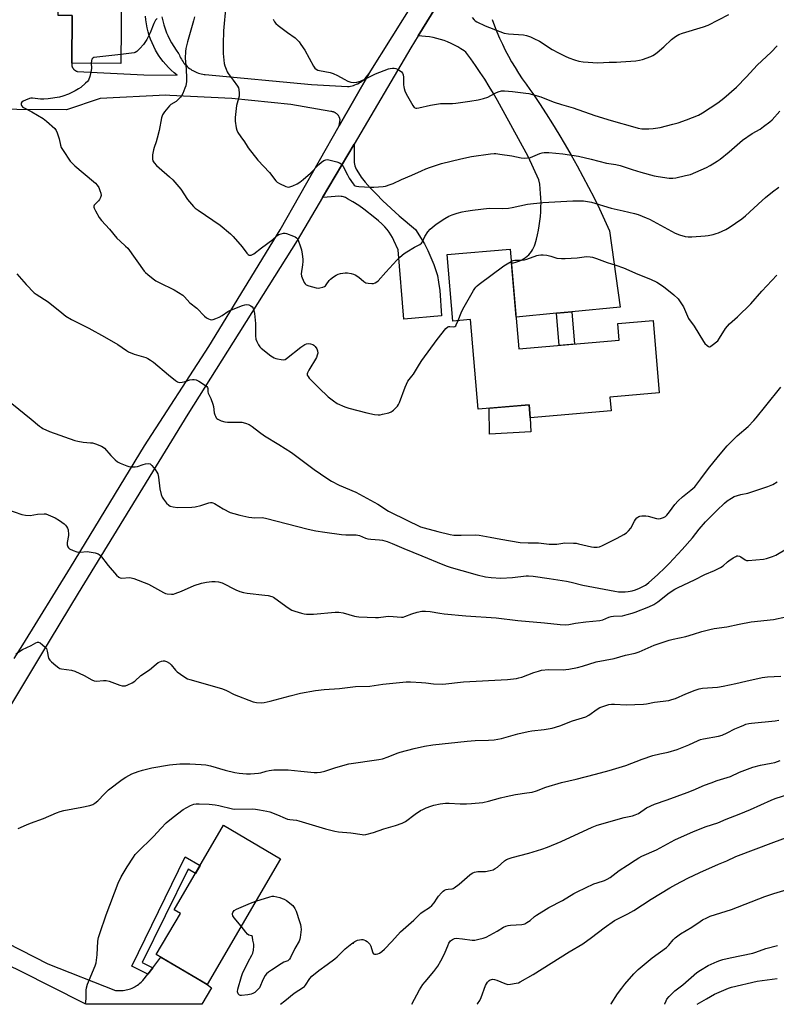
# Model space of a CAD drawing. Units: inches. Extents: x 1213772 to 1219772, y 573455 to 577455.
# Drawn here: x 1218271 to 1218626, y 573455 to 573916 of the extents above; entities that cross this region are included whole.
import ezdxf

# ---------------------------------------------------------------- set-up
doc = ezdxf.new("R2010")
doc.units = ezdxf.units.IN
doc.header["$MEASUREMENT"] = 0
for name, color, linetype in [('BLDG-Footprint', 5, 'Continuous'), ('CNTRL-Analytical Point', 7, 'Continuous'), ('CULTRL-Pad', 6, 'Continuous'), ('TRANS-Driveway', 251, 'Continuous'), ('TRANS-Non Street Sidewalk', 7, 'Continuous'), ('TRANS-Road', 130, 'Continuous'), ('Undefined', 1, 'Continuous')]:
    doc.layers.add(name, color=color, linetype=linetype)

msp = doc.modelspace()

# ---------------------------------------------------------------- linework, layer by layer
at = {"layer": 'BLDG-Footprint'}
for points, elevation in [([(1218319.66, 573981.33), (1218318.76, 573895.74), (1218295.8, 573895.98), (1218296.04, 573918.26), (1218289.52, 573918.33), (1218289.95, 573959.94), (1218305.51, 573959.77), (1218305.19, 573981.11)], 578.46), ([(1218501.47, 573808.82), (1218505.43, 573762.09), (1218552.54, 573766.08), (1218551.88, 573773.87), (1218568.46, 573775.27), (1218571.33, 573741.4), (1218548.17, 573739.44), (1218548.72, 573732.96), (1218510.83, 573729.76), (1218510.32, 573735.77), (1218486.4, 573733.74), (1218482.85, 573775.8), (1218474.47, 573775.1), (1218471.83, 573806.31)], 578.75), ([(1218393.79, 573523.07), (1218359.25, 573464.16), (1218335.45, 573478.11), (1218346.77, 573497.41), (1218343.83, 573499.13), (1218367.05, 573538.75)], 591.8)]:
    msp.add_lwpolyline(points, close=True, dxfattribs=dict(at, elevation=elevation))
at = {"layer": 'CNTRL-Analytical Point'}
msp.add_point((1218427.74, 573483.54, 593), dxfattribs=at)
at = {"layer": 'CULTRL-Pad'}
msp.add_lwpolyline([(1218511.04, 573723.1), (1218491.69, 573722.05), (1218491.58, 573734.18), (1218510.32, 573735.77), (1218510.83, 573729.76)], close=True, dxfattribs=at)
at = {"layer": 'TRANS-Driveway'}
msp.add_lwpolyline([(1218413.44, 573832.99), (1218428.19, 573858.01), (1218428.3, 573855.5), (1218428.32, 573849.47), (1218428.6, 573847.79), (1218429.17, 573846.34), (1218430.23, 573844.58), (1218431.58, 573842.59), (1218433.41, 573840.25), (1218435.75, 573837.58), (1218438.55, 573834.65), (1218441.74, 573831.5), (1218449.42, 573824.46), (1218456.97, 573818.03), (1218461.18, 573811.2), (1218462.84, 573808.13), (1218465.56, 573801.59), (1218467.28, 573796.38), (1218467.88, 573793.37), (1218468.41, 573789.34), (1218469.22, 573777.53), (1218451.59, 573776.04), (1218448.84, 573808.49), (1218446.92, 573812.78), (1218446.17, 573814.29), (1218445.48, 573815.54), (1218444.7, 573816.73), (1218443.75, 573817.95), (1218442.57, 573819.26), (1218441.21, 573820.61), (1218439.7, 573821.98), (1218437.97, 573823.45), (1218432.85, 573827.51), (1218430.44, 573829.26), (1218427.65, 573831.04), (1218425.17, 573832.42), (1218424.12, 573832.92), (1218423.25, 573833.27), (1218422.7, 573833.42), (1218422.13, 573833.51), (1218420.74, 573833.56), (1218419.4, 573833.48), (1218415.57, 573833.11)], close=True, dxfattribs=at)
at = {"layer": 'TRANS-Non Street Sidewalk'}
for points in [[(1218523.19, 573778.77), (1218530.28, 573779.46), (1218531.56, 573764.3), (1218524.47, 573763.7)], [(1218333.78, 573471.99), (1218331.46, 573469.01), (1218323.95, 573472.68), (1218349.06, 573523.95), (1218355.99, 573519.89), (1218353.82, 573516.17), (1218350.37, 573518.19), (1218328.91, 573474.38)]]:
    msp.add_lwpolyline(points, close=True, dxfattribs=at)
at = {"layer": 'TRANS-Road'}
for points in [[(1218487.52, 573956.03), (1218458.24, 573908.7), (1218454.8, 573903.13), (1218428.19, 573858.01), (1218413.44, 573832.99), (1218401.58, 573812.88), (1218350.18, 573731.42), (1218298.79, 573647.5), (1218281.13, 573618.3), (1218250.63, 573567.9)], [(1218492.99, 573916.43), (1218494.07, 573913.5), (1218495.23, 573910.59), (1218496.46, 573907.72), (1218497.76, 573904.89), (1218499.14, 573902.08), (1218500.59, 573899.31), (1218502.11, 573896.58), (1218503.69, 573893.89), (1218505.35, 573891.24), (1218507.07, 573888.64), (1218508.86, 573886.08), (1218510.71, 573883.57), (1218511.97, 573881.74), (1218515.15, 573877.03), (1218518.27, 573872.27), (1218521.32, 573867.47), (1218524.3, 573862.63), (1218527.22, 573857.75), (1218530.06, 573852.83), (1218532.84, 573847.88), (1218535.55, 573842.88), (1218538.18, 573837.85), (1218540.75, 573832.79), (1218543.24, 573827.69), (1218545.67, 573822.55), (1218548.02, 573817.39), (1218552.93, 573781.67), (1218530.28, 573779.46), (1218523.19, 573778.77), (1218504.17, 573776.92), (1218502.02, 573802.3), (1218502.04, 573802.3), (1218503.04, 573802.43), (1218504.03, 573802.64), (1218505, 573802.93), (1218505.95, 573803.29), (1218506.87, 573803.72), (1218507.74, 573804.23), (1218508.58, 573804.8), (1218509.37, 573805.44), (1218510.1, 573806.14), (1218510.78, 573806.89), (1218511.39, 573807.69), (1218511.95, 573808.54), (1218512.43, 573809.43), (1218512.84, 573810.36), (1218513.12, 573811.28), (1218513.71, 573813.39), (1218514.24, 573815.5), (1218514.69, 573817.64), (1218515.07, 573819.79), (1218515.38, 573821.94), (1218515.62, 573824.11), (1218515.78, 573826.27), (1218515.87, 573828.44), (1218515.9, 573830.61), (1218515.84, 573832.77), (1218515.72, 573834.92), (1218515.53, 573837.06), (1218515.26, 573839.2), (1218514.92, 573841.31), (1218509.86, 573852.18), (1218498.08, 573873.56), (1218497.32, 573875), (1218495.46, 573878.4), (1218493.53, 573881.76), (1218491.54, 573885.09), (1218489.48, 573888.38), (1218487.36, 573891.63), (1218485.18, 573894.84), (1218482.93, 573898), (1218480.62, 573901.12), (1218479.83, 573901.69), (1218478.35, 573902.67), (1218476.83, 573903.58), (1218475.27, 573904.42), (1218473.68, 573905.19), (1218472.05, 573905.89), (1218470.39, 573906.51), (1218468.71, 573907.06), (1218467, 573907.53), (1218465.27, 573907.92), (1218463.53, 573908.23), (1218461.77, 573908.47), (1218460.01, 573908.62), (1218458.24, 573908.7), (1218487.52, 573956.03)], [(1218268.85, 573616.86), (1218272.88, 573623.39), (1218295.18, 573659.51), (1218329.97, 573716.55), (1218360.07, 573763.2), (1218393.48, 573817.82), (1218421.21, 573866.65), (1218435.34, 573891.07), (1218456.87, 573925.67)], [(1218338.06, 573917.74), (1218338.49, 573915.8), (1218339, 573913.89), (1218339.62, 573912), (1218340.32, 573910.14), (1218340.82, 573908.99), (1218341.67, 573907.2), (1218342.61, 573905.45), (1218343.63, 573903.75), (1218344.73, 573902.1), (1218345.92, 573900.51), (1218346.03, 573900.37), (1218346.28, 573899.7), (1218346.56, 573899.04), (1218346.88, 573898.4), (1218347.23, 573897.78), (1218347.6, 573897.17), (1218348.01, 573896.58), (1218348.45, 573896.01), (1218348.91, 573895.47), (1218349.4, 573894.95), (1218349.91, 573894.45), (1218350.45, 573893.98), (1218351.01, 573893.53), (1218351.59, 573893.12), (1218352.19, 573892.73), (1218352.59, 573892.49), (1218353.22, 573892.16), (1218353.87, 573891.85), (1218354.53, 573891.58), (1218355.2, 573891.34), (1218355.89, 573891.13), (1218356.58, 573890.95), (1218357.28, 573890.81), (1218357.99, 573890.71), (1218358.4, 573890.66), (1218408.27, 573886.02), (1218425.17, 573884.96), (1218425.88, 573885.06), (1218426.58, 573885.19), (1218427.27, 573885.35), (1218427.95, 573885.55), (1218428.62, 573885.78), (1218429.28, 573886.04), (1218429.92, 573886.34), (1218430.56, 573886.67), (1218431.17, 573887.02), (1218431.76, 573887.41), (1218431.83, 573887.45), (1218432.4, 573887.87), (1218432.95, 573888.32), (1218433.48, 573888.79), (1218435.34, 573891.07), (1218421.21, 573866.65), (1218421.65, 573869.48), (1218421.61, 573869.7), (1218421.55, 573869.92), (1218421.49, 573870.14), (1218421.41, 573870.35), (1218421.38, 573870.44), (1218421.29, 573870.65), (1218421.19, 573870.85), (1218421.08, 573871.05), (1218420.96, 573871.24), (1218420.84, 573871.42), (1218420.7, 573871.6), (1218420.55, 573871.77), (1218420.4, 573871.94), (1218420.24, 573872.09), (1218420.07, 573872.24), (1218419.89, 573872.38), (1218419.71, 573872.51), (1218419.52, 573872.63), (1218419.33, 573872.75), (1218419.13, 573872.85), (1218418.93, 573872.94), (1218418.72, 573873.02), (1218418.51, 573873.1), (1218418.29, 573873.16), (1218418.07, 573873.21), (1218417.85, 573873.25), (1218417.63, 573873.28), (1218417.4, 573873.3), (1218417.39, 573873.3), (1218398.59, 573876.57), (1218370.91, 573879.34), (1218341.85, 573880.86), (1218339.9, 573880.91), (1218309.09, 573879.41), (1218293.29, 573874.09), (1218246.55, 573874.39)], [(1218296.04, 573918.26), (1218295.8, 573895.98), (1218295.78, 573895.8), (1218295.78, 573895.62), (1218295.78, 573895.45), (1218295.79, 573895.27), (1218295.81, 573895.09), (1218295.83, 573894.91), (1218295.87, 573894.74), (1218295.91, 573894.56), (1218295.96, 573894.39), (1218296.02, 573894.23), (1218296.09, 573894.06), (1218296.17, 573893.9), (1218296.26, 573893.74), (1218296.27, 573893.71), (1218296.37, 573893.56), (1218296.47, 573893.42), (1218296.58, 573893.27), (1218296.69, 573893.14), (1218296.81, 573893.01), (1218296.94, 573892.88), (1218297.07, 573892.76), (1218297.22, 573892.65), (1218297.36, 573892.55), (1218297.51, 573892.45), (1218297.66, 573892.36), (1218297.82, 573892.28), (1218297.99, 573892.21), (1218298.15, 573892.14), (1218298.32, 573892.08), (1218298.41, 573892.06), (1218329.69, 573890.5), (1218345.33, 573890.27), (1218343.88, 573891.43), (1218342.49, 573892.66), (1218341.16, 573893.96), (1218339.89, 573895.32), (1218338.7, 573896.74), (1218337.57, 573898.22), (1218336.52, 573899.76), (1218336.04, 573900.51), (1218335.11, 573902.12), (1218334.25, 573903.77), (1218333.47, 573905.45), (1218332.78, 573907.18), (1218332.18, 573908.94), (1218331.66, 573910.72), (1218331.23, 573912.53), (1218330.88, 573914.36), (1218330.63, 573916.2), (1218330.47, 573918.05)], [(1218246.25, 573493.39), (1218284.57, 573473.78), (1218316.38, 573461.39), (1218317.1, 573461.31), (1218317.81, 573461.27), (1218318.53, 573461.26), (1218319.24, 573461.28), (1218319.96, 573461.34), (1218320.67, 573461.44), (1218321.37, 573461.57), (1218322.07, 573461.74), (1218322.75, 573461.94), (1218323.43, 573462.17), (1218324.1, 573462.44), (1218324.75, 573462.73), (1218325.38, 573463.06), (1218325.48, 573463.12), (1218326.1, 573463.48), (1218326.69, 573463.88), (1218327.27, 573464.3), (1218327.82, 573464.75), (1218328.36, 573465.23), (1218328.87, 573465.73), (1218329.17, 573466.06), (1218331.46, 573469.01), (1218333.78, 573471.99), (1218337.57, 573476.87), (1218354.6, 573466.89), (1218359.25, 573464.16), (1218361.36, 573462.53), (1218356.87, 573454.86), (1218302.56, 573454.87), (1218302.11, 573455.12), (1218301.54, 573455.41), (1218301.48, 573455.43), (1218301.14, 573455.57), (1218272.12, 573470.28), (1218234.48, 573488.57)]]:
    msp.add_lwpolyline(points, dxfattribs=at)
at = {"layer": 'Undefined'}
for points, elevation in [([(1218368.1, 573922.97), (1218367.03, 573911.05), (1218366.78, 573904.88), (1218366.81, 573900.55), (1218367.28, 573895.86), (1218367.55, 573894.75), (1218368.16, 573893.16), (1218368.76, 573891.88), (1218369.22, 573891.14), (1218371.55, 573888.05), (1218373.54, 573885.11), (1218373.95, 573884.34), (1218374.19, 573883.54), (1218374.35, 573881.88), (1218374.29, 573880.5), (1218373.08, 573876.06), (1218372.39, 573870.45), (1218372.43, 573868.72), (1218372.93, 573865.63), (1218373.2, 573864.54), (1218373.68, 573863.53), (1218375.12, 573861.39), (1218376.86, 573859.07), (1218378.06, 573856.99), (1218378.55, 573856.27), (1218383.09, 573850.55), (1218388.53, 573844.66), (1218391.59, 573840.77), (1218392.2, 573840.17), (1218393.2, 573839.56), (1218396.2, 573838.22), (1218397.3, 573837.9), (1218398.1, 573837.95), (1218399.42, 573838.43), (1218401.51, 573839.44), (1218402.72, 573840.22), (1218404.32, 573841.45), (1218407.83, 573844.47), (1218411.62, 573848.39), (1218412.88, 573849.58), (1218414, 573850.35), (1218414.97, 573850.71), (1218415.53, 573850.73), (1218416.39, 573850.62), (1218420.2, 573849.72), (1218421.31, 573849.32), (1218422.13, 573848.76), (1218422.66, 573848.22), (1218423.14, 573847.5), (1218425.07, 573843.6), (1218425.94, 573842.1), (1218427.73, 573839.47), (1218428.28, 573838.84), (1218428.66, 573838.54), (1218429.28, 573838.27), (1218430.41, 573838.08), (1218435.7, 573837.78), (1218437.45, 573837.78), (1218441.79, 573838.09), (1218442.93, 573838.34), (1218445.17, 573839.05), (1218446.53, 573839.58), (1218450.45, 573841.39), (1218455.32, 573843.4), (1218459.79, 573845.53), (1218461.91, 573846.44), (1218464.01, 573847.22), (1218469.23, 573848.92), (1218478.34, 573851.16), (1218483.23, 573852.2), (1218492.19, 573853.44), (1218493.87, 573853.58), (1218494.74, 573853.55), (1218496.52, 573853.32), (1218502.14, 573852.45), (1218506.55, 573851.61), (1218508.02, 573851.46), (1218509.47, 573851.55), (1218510.88, 573851.81), (1218515.37, 573853.55), (1218516.49, 573853.88), (1218517.33, 573854.02), (1218519.61, 573854.05), (1218526.09, 573853.45), (1218533.47, 573852.41), (1218539.42, 573850.97), (1218546.63, 573849.07), (1218551, 573848.41), (1218553.03, 573848.01), (1218554.44, 573847.6), (1218558.6, 573846.11), (1218562.64, 573844.83), (1218568.88, 573843.19), (1218570.9, 573842.78), (1218575.93, 573842.08), (1218577.69, 573842.01), (1218579.12, 573842.25), (1218583.71, 573843.26), (1218585.98, 573843.85), (1218590.94, 573845.91), (1218593.5, 573847.07), (1218595.27, 573848.03), (1218598.55, 573849.98), (1218599.96, 573851.03), (1218604.07, 573854.39), (1218610.37, 573859.85), (1218614.96, 573863.02), (1218618.62, 573865.05), (1218620.25, 573866.2), (1218623.21, 573868.51), (1218624.3, 573869.46), (1218627.94, 573873.53)], 574), ([(1218335.8, 573916.96), (1218335.12, 573916.05), (1218334.33, 573914.53), (1218332.6, 573910.12), (1218331.07, 573907.02), (1218329.51, 573904.69), (1218327.79, 573902.78), (1218326.31, 573901.44), (1218325.57, 573901.01), (1218325.04, 573900.82), (1218323.91, 573900.6), (1218318.81, 573900.06)], 578), ([(1218353.39, 573917.65), (1218352.95, 573915.76), (1218350.14, 573906.03), (1218349.34, 573902.86), (1218349.1, 573901.43), (1218348.98, 573898.33), (1218349.44, 573893.18), (1218349.66, 573888.99), (1218349.57, 573887.3), (1218349.27, 573885.39), (1218348.92, 573884.28), (1218347.88, 573881.79), (1218347.36, 573880.72), (1218346.88, 573880), (1218346.1, 573879.18), (1218344.8, 573878.05), (1218342.34, 573876.53), (1218341.69, 573875.97), (1218339.29, 573873.09), (1218338.35, 573871.67), (1218337.93, 573870.27), (1218336.8, 573864.45), (1218335.9, 573860.75), (1218335.42, 573859.06), (1218334.42, 573856.38), (1218334.11, 573855.27), (1218333.73, 573852.96), (1218333.63, 573851.81), (1218333.69, 573850.98), (1218333.92, 573850.22), (1218334.41, 573849.29), (1218335.5, 573848.07), (1218336.77, 573846.91), (1218341.72, 573842.7), (1218343.15, 573841.25), (1218346.9, 573836.83), (1218350.03, 573832.01), (1218352.9, 573828.78), (1218353.76, 573828.02), (1218355.17, 573826.99), (1218365.36, 573819.97), (1218370.23, 573816.03), (1218371.47, 573814.78), (1218375.69, 573809.92), (1218377.99, 573806.87), (1218378.58, 573806.29), (1218379.01, 573806.02), (1218379.47, 573805.93), (1218379.95, 573806.02), (1218381.18, 573806.61), (1218384.81, 573809.44), (1218390.05, 573813.33), (1218392.06, 573814.96), (1218392.99, 573815.58), (1218393.98, 573816.04), (1218395.09, 573816.23), (1218395.95, 573816.2), (1218396.51, 573816.09), (1218399.76, 573814.85), (1218400.54, 573814.5), (1218401.24, 573814.07), (1218401.61, 573813.68), (1218402.03, 573812.95), (1218403.17, 573809.9), (1218403.55, 573808.48), (1218403.87, 573806.43), (1218404.13, 573804.16), (1218404.19, 573803.04), (1218404.1, 573801.43), (1218403.48, 573797.14), (1218403.55, 573796.11), (1218403.8, 573795.28), (1218404.84, 573793.17), (1218405.34, 573792.48), (1218405.75, 573792.13), (1218407.06, 573791.56), (1218410.47, 573790.58), (1218411.32, 573790.52), (1218412.17, 573790.62), (1218413.56, 573790.97), (1218414.33, 573791.29), (1218414.77, 573791.61), (1218415.14, 573792.01), (1218416.61, 573794.12), (1218417.16, 573794.77), (1218418.53, 573795.83), (1218419.77, 573796.6), (1218420.8, 573797.11), (1218421.86, 573797.38), (1218424.05, 573797.68), (1218425.17, 573797.65), (1218426.87, 573797.36), (1218427.98, 573797.1), (1218428.78, 573796.79), (1218430.52, 573795.7), (1218432.84, 573793.58), (1218433.77, 573793.01), (1218434.86, 573792.77), (1218436.57, 573792.64), (1218437.4, 573792.71), (1218438.18, 573792.97), (1218438.89, 573793.39), (1218439.54, 573793.97), (1218443.08, 573797.94), (1218448.3, 573803.56), (1218449.53, 573804.83), (1218450.82, 573805.99), (1218451.71, 573806.71), (1218452.94, 573807.53), (1218456.5, 573809.66), (1218459.09, 573811.03), (1218459.77, 573811.53), (1218460.24, 573812.18), (1218461.4, 573814.73), (1218462.73, 573816.95), (1218463.89, 573818.17), (1218466.75, 573820.54), (1218470.72, 573823.15), (1218472.71, 573824.23), (1218474.24, 573824.93), (1218476.62, 573825.66), (1218478.94, 573826.25), (1218480.56, 573826.58), (1218483.77, 573827.05), (1218491.54, 573827.95), (1218497.92, 573827.81), (1218500.7, 573827.99), (1218502.4, 573828.29), (1218509.59, 573829.91), (1218516.67, 573830.72), (1218530.75, 573831.46), (1218535.74, 573831.41), (1218537.68, 573831.14), (1218539.62, 573830.75), (1218548.72, 573828.04), (1218554.35, 573826.82), (1218559.71, 573825.46), (1218561.37, 573824.95), (1218565.18, 573823.5), (1218566.78, 573822.8), (1218578.87, 573816.29), (1218580.76, 573815.57), (1218583.51, 573814.73), (1218584.93, 573814.55), (1218586.67, 573814.52), (1218592.85, 573815.06), (1218594.24, 573815.24), (1218596.54, 573815.71), (1218597.97, 573816.05), (1218599.08, 573816.43), (1218602.56, 573818.05), (1218604.12, 573818.88), (1218610.04, 573822.95), (1218611.79, 573824.44), (1218619.65, 573831.65), (1218621.23, 573833), (1218624.48, 573835.66), (1218627.42, 573837.84)], 576), ([(1218390.28, 573916.53), (1218390.97, 573915.28), (1218391.5, 573914.61), (1218392.59, 573913.66), (1218397.03, 573910.31), (1218400.57, 573907.81), (1218401.57, 573906.93), (1218402.47, 573905.92), (1218403.32, 573904.74), (1218405.06, 573901.98), (1218409.21, 573894.49), (1218409.89, 573893.57), (1218410.51, 573893.09), (1218411.21, 573892.73), (1218412.04, 573892.47), (1218416.95, 573891.54), (1218418.37, 573891.19), (1218420.48, 573890.23), (1218423.52, 573888.38), (1218425.22, 573887.48), (1218426.7, 573886.98), (1218428.1, 573886.88), (1218429.53, 573887.03), (1218431.19, 573887.59), (1218433.9, 573888.74), (1218438.29, 573891), (1218444.32, 573893.24), (1218445.16, 573893.48), (1218446.23, 573893.64), (1218447.04, 573893.66), (1218447.82, 573893.51), (1218448.58, 573893.16), (1218449.78, 573892.41), (1218450.43, 573891.89), (1218450.91, 573891.25), (1218451.18, 573890.49), (1218451.36, 573889.39), (1218451.41, 573885.78), (1218451.48, 573884.9), (1218451.67, 573884.07), (1218452.03, 573882.98), (1218452.67, 573881.65), (1218455.72, 573876.11), (1218456.44, 573875.25), (1218457.17, 573874.92), (1218457.71, 573874.89), (1218458.56, 573875.01), (1218464.06, 573876.24), (1218468.67, 573876.99), (1218470.11, 573877.11), (1218474.45, 573877.08), (1218475.92, 573877.15), (1218482.55, 573878.14), (1218486.37, 573878.83), (1218488.97, 573879.43), (1218490.93, 573880.03), (1218492.42, 573880.76), (1218494.73, 573882.09), (1218495.75, 573882.52), (1218497.42, 573882.97), (1218498.83, 573883.01), (1218502.52, 573882.68), (1218508.82, 573881.97), (1218510.19, 573881.76), (1218511.86, 573881.33), (1218515.74, 573880.17), (1218520.09, 573878.39), (1218522.04, 573877.69), (1218525.42, 573876.58), (1218530.95, 573874.95), (1218541.06, 573871.45), (1218548.71, 573869.11), (1218559.83, 573865.9), (1218561.52, 573865.51), (1218563.24, 573865.24), (1218564.41, 573865.17), (1218566.47, 573865.17), (1218568.53, 573865.33), (1218571.75, 573865.78), (1218577.71, 573867.3), (1218580.25, 573868.03), (1218584.17, 573869.38), (1218589.73, 573871.58), (1218591.57, 573872.63), (1218598.74, 573877.39), (1218601.65, 573879.61), (1218607.5, 573884.74), (1218612.29, 573889.61), (1218617.31, 573895.02), (1218623.84, 573901.06), (1218626.59, 573904.03)], 572), ([(1218483.61, 573917.38), (1218484.49, 573916.31), (1218485.08, 573915.75), (1218485.8, 573915.29), (1218489.73, 573913.47), (1218496.59, 573910.76), (1218498.55, 573910.07), (1218500.57, 573909.75), (1218507.66, 573909.21), (1218509.02, 573908.92), (1218510.88, 573908.32), (1218512.49, 573907.57), (1218515.1, 573906.19), (1218521.1, 573902.39), (1218524.06, 573900.82), (1218527.16, 573899.28), (1218528.86, 573898.53), (1218531.61, 573897.53), (1218533.58, 573896.92), (1218535.58, 573896.64), (1218542.54, 573896.19), (1218547.88, 573896.46), (1218551.22, 573896.44), (1218553.39, 573896.51), (1218560.36, 573897.07), (1218562.12, 573897.31), (1218563.5, 573897.73), (1218567.33, 573899.14), (1218568.39, 573899.58), (1218569.15, 573900), (1218570.31, 573900.91), (1218573.44, 573903.63), (1218577.13, 573907.08), (1218579, 573908.47), (1218580.46, 573909.36), (1218582.28, 573910.09), (1218592.02, 573912.92), (1218594.21, 573913.71), (1218603.99, 573918.81)], 570), ([(1218318.81, 573900.06), (1218307.6, 573898.82), (1218306.21, 573898.55), (1218305.75, 573898.33), (1218305.27, 573897.77), (1218305.05, 573897.06), (1218304.99, 573895.88)], 578), ([(1218304.99, 573895.88), (1218305.03, 573893.65), (1218304.94, 573892.47), (1218304.23, 573889.64), (1218303.64, 573888.03), (1218303.15, 573887.33), (1218302.3, 573886.51), (1218300, 573884.58), (1218299.03, 573883.89), (1218297.45, 573883.03), (1218294.22, 573881.46), (1218291.7, 573880.55), (1218290, 573880.07), (1218284.81, 573879.3), (1218282.79, 573879.07), (1218281.11, 573879.13), (1218277.44, 573879.58), (1218276.57, 573879.54), (1218276, 573879.43), (1218274.11, 573878.64), (1218273.08, 573878.1), (1218272.44, 573877.65), (1218272.17, 573877.28), (1218272.12, 573877.07), (1218272.16, 573876.61), (1218272.32, 573876.14), (1218272.74, 573875.48), (1218273.15, 573875.15), (1218277.07, 573873.19), (1218282.37, 573869.98), (1218283.95, 573868.72), (1218287.86, 573865.3), (1218288.55, 573864.41), (1218289, 573863.34), (1218289.86, 573860.51), (1218290.53, 573857.53), (1218290.9, 573856.48), (1218291.81, 573854.98), (1218295.14, 573850.08), (1218296.03, 573849.02), (1218297.19, 573847.9), (1218306.09, 573840.55), (1218306.94, 573839.73), (1218307.67, 573838.84), (1218308.45, 573837.64), (1218309.04, 573836.33), (1218309.51, 573834.98), (1218309.61, 573833.96), (1218309.37, 573833.01), (1218308.86, 573832.08), (1218308.32, 573831.42), (1218306.68, 573829.79), (1218306.36, 573829.36), (1218306.19, 573828.97), (1218306.15, 573828.52), (1218306.27, 573828.02), (1218306.91, 573826.72), (1218308.69, 573823.59), (1218309.73, 573822.17), (1218313.57, 573818.12), (1218316.96, 573813.88), (1218318.48, 573812.45), (1218321.09, 573810.22), (1218322.08, 573809.17), (1218329.74, 573798.48), (1218330.35, 573797.85), (1218331.47, 573796.89), (1218334.01, 573794.83), (1218335.2, 573793.95), (1218336.77, 573793.1), (1218343.78, 573789.69), (1218347.92, 573787.2), (1218348.72, 573786.51), (1218351.27, 573783.67), (1218354.41, 573781.08), (1218358.11, 573777.37), (1218359, 573776.63), (1218360.01, 573776.06), (1218360.79, 573775.75), (1218361.31, 573775.66), (1218362.1, 573775.76), (1218363.43, 573776.23), (1218365, 573776.94), (1218366.34, 573777.73), (1218369.09, 573779.56), (1218369.97, 573780.04), (1218375.84, 573782.31), (1218376.98, 573782.67), (1218377.83, 573782.8), (1218378.86, 573782.62), (1218379.84, 573782.22), (1218380.45, 573781.77), (1218380.86, 573781.09), (1218381.22, 573780.01), (1218381.52, 573778.59), (1218381.94, 573773.99), (1218382.01, 573768.22), (1218382.17, 573766.54), (1218382.55, 573765.46), (1218383.33, 573763.9), (1218383.96, 573762.95), (1218384.57, 573762.35), (1218389.2, 573758.83), (1218390.69, 573757.9), (1218391.5, 573757.56), (1218392.31, 573757.35), (1218393.99, 573757.05), (1218395.08, 573756.96), (1218395.86, 573757.11), (1218396.58, 573757.53), (1218403.27, 573762.86), (1218405.16, 573764.07), (1218405.9, 573764.4), (1218406.71, 573764.53), (1218407.83, 573764.43), (1218408.88, 573764.1), (1218409.33, 573763.8), (1218409.92, 573763.22), (1218410.76, 573762.11), (1218411.12, 573761.11), (1218411.17, 573760.08), (1218410.98, 573759.09), (1218410.53, 573758.04), (1218407.01, 573752.11), (1218406.35, 573750.81), (1218406.23, 573750.29), (1218406.29, 573749.74), (1218406.67, 573749.05), (1218407.22, 573748.39), (1218411.71, 573743.73), (1218416.05, 573739.64), (1218418.56, 573737.62), (1218420.25, 573736.51), (1218423.96, 573734.86), (1218425.78, 573734.23), (1218434.13, 573732.05), (1218437.81, 573731.28), (1218439.51, 573731.08), (1218440.39, 573731.18), (1218441.55, 573731.42), (1218444.45, 573732.13), (1218445.56, 573732.51), (1218446.05, 573732.79), (1218446.71, 573733.34), (1218448.52, 573735.25), (1218449.03, 573735.95), (1218449.53, 573736.98), (1218452.13, 573744.04), (1218453.38, 573746.85), (1218453.99, 573747.76), (1218455.29, 573749.2), (1218456.05, 573750.2), (1218458.87, 573754.91), (1218459.98, 573756.61), (1218467.15, 573766.4), (1218471.29, 573771.58), (1218472.12, 573772.34), (1218472.71, 573772.57), (1218473.18, 573772.6), (1218474.78, 573772.33), (1218475.49, 573772.52), (1218475.86, 573772.85), (1218476.15, 573773.29), (1218477.03, 573775.31)], 578), ([(1218501.96, 573803.05), (1218502.8, 573803.41), (1218503.63, 573803.58), (1218506.78, 573803.62), (1218508.1, 573803.76), (1218509.23, 573804.08), (1218513.96, 573805.81), (1218514.78, 573806.03), (1218515.83, 573806.17), (1218516.92, 573806.15), (1218518.59, 573805.89), (1218520.52, 573805.47), (1218523.31, 573804.62), (1218525.46, 573804.34), (1218527.19, 573804.38), (1218532.78, 573804.78), (1218537.18, 573805.31), (1218538.88, 573805.25), (1218539.99, 573805.01), (1218541.88, 573804.4), (1218546.89, 573802.46), (1218551, 573801.28), (1218554.64, 573800.06), (1218561.35, 573797.03), (1218567.19, 573794.77), (1218570.15, 573793.25), (1218573.28, 573791.21), (1218578.18, 573787.41), (1218580.19, 573785.51), (1218581.18, 573784.14), (1218582.65, 573781.69), (1218584.57, 573777.37), (1218585.11, 573776.33), (1218587.65, 573772.68), (1218592.04, 573765.46), (1218592.71, 573764.59), (1218593.75, 573763.6), (1218594.4, 573763.16), (1218594.83, 573763.04), (1218595.06, 573763.06), (1218595.52, 573763.25), (1218596.22, 573763.72), (1218598.73, 573765.85), (1218599.63, 573767.02), (1218602.47, 573771.56), (1218603.33, 573772.7), (1218604.35, 573773.71), (1218608.08, 573777.01), (1218614.35, 573783.19), (1218619.45, 573789.06), (1218626.43, 573796.58)], 578), ([(1218477.03, 573775.31), (1218478.47, 573778.93), (1218479.27, 573780.7), (1218484.18, 573789.34), (1218484.81, 573790.34), (1218485.31, 573790.96), (1218486.02, 573791.66), (1218486.94, 573792.41), (1218498.46, 573800.93), (1218499.94, 573801.93), (1218501.96, 573803.05)], 578), ([(1218270.14, 573797.16), (1218274.4, 573792.22), (1218278.21, 573788.35), (1218279.14, 573787.65), (1218284.8, 573784.03), (1218291.1, 573778.88), (1218293.11, 573777.36), (1218295.75, 573775.75), (1218303.88, 573771.69), (1218311.2, 573767.71), (1218317.48, 573764.03), (1218321.44, 573761.24), (1218322.38, 573760.65), (1218325.03, 573759.51), (1218330.49, 573757.96), (1218331.53, 573757.5), (1218332.77, 573756.82), (1218334.18, 573755.83), (1218341.19, 573749.84), (1218344.45, 573747.22), (1218345.41, 573746.57), (1218346.19, 573746.31), (1218347.59, 573746.39), (1218349.01, 573746.74), (1218351.22, 573747.56), (1218352.37, 573747.75), (1218353.25, 573747.71), (1218354.1, 573747.54), (1218355.38, 573746.91), (1218358.55, 573744.89), (1218359.16, 573744.37), (1218359.44, 573743.96), (1218359.56, 573743.53), (1218359.69, 573741.84), (1218359.82, 573741.33), (1218361.11, 573738.79), (1218361.99, 573736.15), (1218362.23, 573735.02), (1218362.67, 573732.04), (1218362.88, 573731.2), (1218363.18, 573730.44), (1218363.57, 573729.74), (1218363.9, 573729.35), (1218364.35, 573729.02), (1218365.96, 573728.31), (1218367.68, 573727.81), (1218368.85, 573727.72), (1218373.86, 573727.71), (1218375.61, 573727.63), (1218377.23, 573727.26), (1218379.03, 573726.56), (1218380.42, 573725.66), (1218383.84, 573722.99), (1218386.25, 573721.31), (1218392.87, 573717.27), (1218398.81, 573713.53), (1218409.48, 573705.58), (1218415.41, 573701.47), (1218417.61, 573700.06), (1218421.26, 573698.18), (1218429, 573694.92), (1218439.33, 573689.22), (1218444.4, 573686.02), (1218445.6, 573685.33), (1218459.36, 573678.71), (1218461.15, 573678.09), (1218467.42, 573676.4), (1218473.24, 573675.11), (1218475, 573674.8), (1218478.42, 573674.7), (1218485.37, 573674.83), (1218486.82, 573674.8), (1218492.08, 573673.86), (1218497.02, 573672.79), (1218501.63, 573672.12), (1218506.18, 573671.33), (1218509.91, 573671.1), (1218514.71, 573671.06), (1218519.77, 573670.56), (1218521.53, 573670.47), (1218523.26, 573670.53), (1218527.08, 573671.13), (1218531.18, 573671.02), (1218532.35, 573670.91), (1218533.51, 573670.69), (1218539.56, 573669.21), (1218540.73, 573669.09), (1218542.2, 573669.15), (1218543.36, 573669.33), (1218544.72, 573669.87), (1218551.6, 573673.34), (1218554.72, 573675.04), (1218555.96, 573675.81), (1218556.97, 573676.76), (1218557.98, 573678.08), (1218559.69, 573681.35), (1218560.13, 573682.06), (1218560.89, 573682.83), (1218561.8, 573683.4), (1218562.3, 573683.59), (1218563.1, 573683.75), (1218564.2, 573683.84), (1218565.02, 573683.82), (1218566.14, 573683.6), (1218570.02, 573682.47), (1218571.12, 573682.34), (1218571.93, 573682.5), (1218573.26, 573683.01), (1218574.26, 573683.55), (1218574.91, 573684.1), (1218576.21, 573685.71), (1218578.69, 573689.08), (1218580.28, 573690.79), (1218582.17, 573692.62), (1218586.22, 573695.77), (1218587.96, 573697.42), (1218590.88, 573701.16), (1218594.43, 573705.93), (1218599.18, 573711.8), (1218603.21, 573716.59), (1218607.92, 573721.31), (1218613, 573725.7), (1218615.65, 573728.4), (1218616.81, 573729.7), (1218621.25, 573735.42), (1218628.28, 573744.07)], 580), ([(1218267.77, 573736.46), (1218276.85, 573729.15), (1218280.75, 573725.75), (1218281.6, 573725.12), (1218282.3, 573724.72), (1218285.43, 573723.35), (1218297.25, 573719.07), (1218298.65, 573718.74), (1218301.19, 573718.31), (1218304.59, 573718.08), (1218305.57, 573717.94), (1218306.98, 573717.52), (1218309.74, 573716.45), (1218310.51, 573716.05), (1218311.17, 573715.54), (1218314.17, 573712.14), (1218316.17, 573710.06), (1218317.22, 573709.1), (1218318.46, 573708.42), (1218321.72, 573707.2), (1218322.55, 573706.96), (1218323.37, 573706.82), (1218325.57, 573706.79), (1218326.64, 573706.98), (1218329.3, 573707.91), (1218330.42, 573708.2), (1218331.82, 573708.35), (1218332.56, 573708.14), (1218333.39, 573707.4), (1218334.9, 573705.54), (1218335.77, 573704.33), (1218336.14, 573703.55), (1218336.48, 573701.85), (1218337.16, 573696.46), (1218337.79, 573693.84), (1218338.27, 573692.52), (1218338.84, 573691.57), (1218340.31, 573689.79), (1218341.31, 573688.78), (1218342.01, 573688.34), (1218343.38, 573687.94), (1218345.4, 573687.66), (1218352.18, 573687.86), (1218353.65, 573688.08), (1218356.29, 573688.64), (1218360.09, 573689.95), (1218360.92, 573690.06), (1218361.47, 573690.01), (1218362, 573689.86), (1218362.76, 573689.51), (1218366.8, 573687.11), (1218370.14, 573685.39), (1218371.79, 573684.81), (1218374.62, 573684.09), (1218378.82, 573683.21), (1218380.21, 573683), (1218381.59, 573682.92), (1218385.04, 573682.96), (1218386.62, 573682.76), (1218406.62, 573677.48), (1218410.23, 573676.69), (1218414.46, 573676.18), (1218422.35, 573675.03), (1218424.39, 573674.89), (1218427.97, 573674.95), (1218429.15, 573674.9), (1218430.69, 573674.53), (1218433.53, 573673.33), (1218434.6, 573673.03), (1218436.02, 573672.84), (1218440.1, 573672.54), (1218441.53, 573672.33), (1218443.7, 573671.7), (1218446.12, 573670.85), (1218451.59, 573668.46), (1218460.07, 573665.09), (1218469.83, 573660.94), (1218471.91, 573660.13), (1218473.72, 573659.53), (1218478.81, 573658.23), (1218485.91, 573656.13), (1218489.89, 573655.18), (1218492.55, 573654.86), (1218497.01, 573654.57), (1218502.45, 573654.93), (1218508.89, 573655.69), (1218510.08, 573655.69), (1218512.17, 573655.55), (1218519.63, 573654.35), (1218527.85, 573653.15), (1218530.1, 573652.65), (1218535.51, 573651.26), (1218550.57, 573648.44), (1218552.25, 573648.22), (1218553.92, 573648.1), (1218555.38, 573648.12), (1218556.79, 573648.25), (1218558.69, 573648.6), (1218560.26, 573649.12), (1218562.05, 573649.9), (1218564.81, 573651.31), (1218565.53, 573651.77), (1218566.43, 573652.48), (1218570.51, 573656.12), (1218574.16, 573659.54), (1218576, 573661.38), (1218582.09, 573668.02), (1218586.91, 573673.43), (1218589.98, 573677.58), (1218593.04, 573680.96), (1218598.33, 573686.26), (1218601.88, 573689.65), (1218603.23, 573690.78), (1218605.17, 573692.14), (1218606.47, 573692.8), (1218609.59, 573693.73), (1218612.86, 573694.45), (1218614.23, 573694.83), (1218622.29, 573697.6), (1218624.59, 573698.55), (1218626.6, 573699.69)], 582), ([(1218265.17, 573686.97), (1218272.45, 573684.45), (1218274.1, 573684.11), (1218276.3, 573684), (1218279.74, 573684.55), (1218282.87, 573684.8), (1218283.7, 573684.69), (1218284.79, 573684.31), (1218287.99, 573682.86), (1218290.06, 573681.68), (1218292.29, 573679.97), (1218292.89, 573679.4), (1218293.4, 573678.75), (1218293.78, 573677.99), (1218294.07, 573677.18), (1218294.2, 573676.62), (1218294.28, 573675.74), (1218294.22, 573674.56), (1218293.66, 573671.36), (1218293.67, 573670.26), (1218294.01, 573669.2), (1218294.31, 573668.75), (1218294.71, 573668.4), (1218296.49, 573667.5), (1218298.13, 573666.97), (1218299.84, 573666.83), (1218303.04, 573667.01), (1218303.92, 573666.98), (1218306.84, 573666.47), (1218308.22, 573666.04), (1218308.69, 573665.74), (1218309.29, 573665.13), (1218312.94, 573660.44), (1218316.79, 573656.01), (1218317.85, 573655.08), (1218318.53, 573654.8), (1218319.26, 573654.65), (1218322.94, 573654.82), (1218323.75, 573654.75), (1218324.88, 573654.44), (1218331.79, 573651.69), (1218338.8, 573647.91), (1218339.82, 573647.42), (1218340.63, 573647.18), (1218342.64, 573647.04), (1218343.51, 573647.11), (1218344.34, 573647.32), (1218347.34, 573648.46), (1218353.26, 573651.19), (1218356.66, 573652.24), (1218358.96, 573652.67), (1218361.56, 573652.96), (1218363, 573653.02), (1218364.69, 573652.79), (1218366.36, 573652.33), (1218372.81, 573649.15), (1218374.72, 573648.4), (1218376.4, 573647.86), (1218378.14, 573647.56), (1218386.44, 573646.68), (1218387.89, 573646.4), (1218389.59, 573645.92), (1218390.4, 573645.6), (1218391.11, 573645.17), (1218397.32, 573640.65), (1218399.08, 573639.54), (1218400.47, 573639.04), (1218403.63, 573638.19), (1218404.79, 573637.92), (1218405.94, 573637.77), (1218407.68, 573637.68), (1218409.15, 573637.71), (1218419.41, 573638.63), (1218421.13, 573638.69), (1218423.08, 573638.4), (1218428.44, 573636.84), (1218429.29, 573636.65), (1218430.47, 573636.51), (1218438.21, 573636.09), (1218439.64, 573636.2), (1218443.05, 573636.65), (1218444.48, 573636.72), (1218450.43, 573636.26), (1218451.24, 573636.33), (1218451.99, 573636.54), (1218455.27, 573637.83), (1218457.81, 573638.69), (1218459.96, 573639.07), (1218461.65, 573639.12), (1218463.94, 573638.93), (1218468.42, 573638.13), (1218470.43, 573637.89), (1218480.7, 573636.92), (1218494.8, 573636), (1218505.03, 573634.79), (1218517.58, 573633.64), (1218524.87, 573632.78), (1218527.19, 573632.7), (1218528.9, 573632.82), (1218532.11, 573633.43), (1218536.98, 573634.11), (1218543.42, 573634.76), (1218544.8, 573635.12), (1218547.7, 573636.22), (1218548.77, 573636.54), (1218549.9, 573636.7), (1218554.1, 573636.98), (1218556.36, 573637.47), (1218558.65, 573638.1), (1218560.02, 573638.58), (1218566.43, 573641.19), (1218568.81, 573642.3), (1218570.73, 573643.52), (1218576.05, 573647.68), (1218578.67, 573649.35), (1218580.18, 573650.17), (1218587.8, 573653.8), (1218592.72, 573656.26), (1218597.17, 573658.11), (1218600.1, 573659.57), (1218601.32, 573660.36), (1218603.33, 573662.24), (1218604.01, 573662.77), (1218605.97, 573664.08), (1218607.23, 573664.79), (1218607.75, 573664.97), (1218608.19, 573665.03), (1218609.04, 573664.89), (1218609.62, 573664.6), (1218611.6, 573663.16), (1218612.21, 573662.92), (1218612.97, 573662.85), (1218620.17, 573663.49), (1218621.58, 573663.81), (1218624.39, 573664.69), (1218625.99, 573665.4), (1218631.06, 573668.3)], 584), ([(1218269.52, 573619.1), (1218272.65, 573621.09), (1218276.76, 573623), (1218279.04, 573624.28), (1218279.79, 573624.54), (1218280.27, 573624.52), (1218280.96, 573624.19), (1218282.09, 573623.35), (1218283.39, 573622.22), (1218283.91, 573621.58), (1218284.34, 573620.38), (1218284.95, 573617.09), (1218285.15, 573616.59), (1218285.47, 573616.13), (1218286.28, 573615.32), (1218288.29, 573613.58), (1218289.69, 573612.55), (1218290.2, 573612.31), (1218291.03, 573612.09), (1218295.65, 573611.39), (1218297.34, 573610.96), (1218301.67, 573609.03), (1218305.22, 573606.87), (1218306.27, 573606.42), (1218307.36, 573606.34), (1218310.76, 573606.62), (1218311.93, 573606.59), (1218313.34, 573606.22), (1218318.35, 573604.44), (1218319.45, 573604.15), (1218320.27, 573604.07), (1218321.07, 573604.18), (1218322.12, 573604.57), (1218324.17, 573605.56), (1218325.38, 573606.27), (1218328.29, 573608.88), (1218332.22, 573611.67), (1218335.38, 573614.33), (1218336.32, 573615.02), (1218337.08, 573615.4), (1218337.89, 573615.65), (1218338.71, 573615.8), (1218339.25, 573615.79), (1218340.33, 573615.44), (1218341.6, 573614.7), (1218342.44, 573613.91), (1218344.47, 573611.44), (1218345.28, 573610.62), (1218348.36, 573608.47), (1218350.1, 573607.45), (1218351.16, 573607.07), (1218355.04, 573606.02), (1218366.53, 573602.65), (1218368.45, 573601.89), (1218372.02, 573600.07), (1218380.87, 573596.68), (1218382.53, 573596.29), (1218384.74, 573596.14), (1218386.13, 573596.28), (1218388.89, 573596.92), (1218398.26, 573599.49), (1218403.11, 573600.65), (1218410.11, 573601.91), (1218414.19, 573602.39), (1218421.37, 573602.93), (1218428.87, 573603.75), (1218435.68, 573603.94), (1218441.78, 573604.95), (1218452.58, 573606), (1218454.6, 573606.01), (1218459.84, 573605.75), (1218461.88, 573605.56), (1218465.46, 573605.07), (1218469.81, 573604.9), (1218479.53, 573605.96), (1218500.24, 573607.08), (1218504.34, 573607.56), (1218505.5, 573607.79), (1218506.93, 573608.22), (1218512.53, 573610.33), (1218514.74, 573611.05), (1218516.14, 573611.41), (1218519.36, 573611.84), (1218526.53, 573611.67), (1218527.51, 573611.75), (1218528.95, 573611.98), (1218533, 573612.75), (1218535.3, 573613.28), (1218541.72, 573615.39), (1218550.18, 573616.94), (1218555.45, 573618.46), (1218560.09, 573619.4), (1218561.99, 573620.03), (1218569.02, 573623.18), (1218575.92, 573625.51), (1218577.91, 573626.06), (1218583.79, 573627.3), (1218587.45, 573628.38), (1218591.24, 573629.64), (1218595.09, 573630.59), (1218597.04, 573630.96), (1218602.95, 573631.81), (1218608.88, 573633.09), (1218614.48, 573634.1), (1218624.87, 573635.22), (1218630.64, 573636.52)], 586), ([(1218270.75, 573537.23), (1218274.56, 573538.95), (1218276.49, 573539.7), (1218282.63, 573541.87), (1218288.69, 573544.58), (1218290.31, 573545.22), (1218292.06, 573545.63), (1218300.59, 573547.21), (1218304.31, 573548.07), (1218305.69, 573548.53), (1218306.67, 573549.13), (1218308.04, 573550.24), (1218311.18, 573553.54), (1218313.12, 573555.36), (1218319.42, 573560.26), (1218321.19, 573561.33), (1218324.06, 573562.85), (1218327.03, 573563.99), (1218328.95, 573564.61), (1218333.43, 573565.7), (1218341.61, 573567.04), (1218346.54, 573567.54), (1218351.19, 573567.61), (1218356.48, 573567.3), (1218358.73, 573567.03), (1218360.89, 573566.57), (1218367.74, 573564.62), (1218372.23, 573563.56), (1218374.35, 573563.2), (1218377.83, 573562.87), (1218379.59, 573562.84), (1218383.41, 573563.13), (1218384.5, 573563.33), (1218386.99, 573564.05), (1218388.34, 573564.35), (1218390.56, 573564.7), (1218392.3, 573564.81), (1218394.96, 573564.81), (1218397.37, 573564.67), (1218403.27, 573564.17), (1218409.5, 573563.46), (1218410.98, 573563.46), (1218412.45, 573563.6), (1218414.46, 573564.12), (1218419.71, 573565.91), (1218425.69, 573567.48), (1218439.8, 573569.63), (1218441.55, 573569.95), (1218444.18, 573570.83), (1218448.44, 573572.55), (1218449.82, 573573), (1218456.34, 573574.74), (1218461.21, 573575.77), (1218465.09, 573576.4), (1218481.22, 573578.18), (1218484.98, 573578.45), (1218491.18, 573578.58), (1218493.92, 573578.82), (1218497.38, 573579.44), (1218504.99, 573581.55), (1218509.82, 573582.69), (1218511.54, 573582.96), (1218517.34, 573583.58), (1218521.04, 573584.27), (1218524.71, 573585.34), (1218530.68, 573587.64), (1218536.87, 573589.53), (1218538.29, 573590.31), (1218542.16, 573593.1), (1218543.41, 573593.88), (1218545.27, 573594.59), (1218547.73, 573595.31), (1218548.9, 573595.45), (1218550.39, 573595.48), (1218555.75, 573595.19), (1218563.97, 573595.54), (1218565.41, 573595.7), (1218569.1, 573596.51), (1218575.83, 573597.26), (1218577.25, 573597.63), (1218578.92, 573598.2), (1218583.73, 573600.39), (1218588.11, 573602.11), (1218590.03, 573602.67), (1218591.69, 573602.94), (1218598.68, 573603.53), (1218601.27, 573603.91), (1218607.26, 573605.15), (1218611.92, 573606.33), (1218619.58, 573608.05), (1218622.11, 573608.3), (1218628.41, 573608.63)], 588), ([(1218302.3, 573454.87), (1218302.34, 573455.06), (1218302.63, 573457.41), (1218302.65, 573461.48), (1218302.75, 573462.63), (1218303.27, 573464.3), (1218306.82, 573472.94), (1218307.26, 573474.31), (1218307.77, 573478.03), (1218308.08, 573484.39), (1218308.4, 573486.1), (1218308.91, 573488.08), (1218311.98, 573496.81), (1218317.52, 573511.68), (1218318.98, 573514.58), (1218321.74, 573519.32), (1218324.77, 573523.85), (1218325.61, 573524.98), (1218326.47, 573525.98), (1218334.19, 573533.44), (1218337.68, 573537.44), (1218340.1, 573539.95), (1218343.35, 573542.58), (1218348.12, 573546.09), (1218351.48, 573547.99), (1218352.29, 573548.36), (1218353.08, 573548.62), (1218354.18, 573548.79), (1218355.64, 573548.79), (1218360.23, 573548.61), (1218363.12, 573548.35), (1218364.82, 573548.04), (1218371.15, 573546.52), (1218372.28, 573546.36), (1218380.79, 573546.42), (1218381.95, 573546.34), (1218383.93, 573546.03), (1218387.31, 573545.39), (1218388.72, 573544.99), (1218392.36, 573543.67), (1218395.86, 573542.08), (1218396.95, 573541.67), (1218398.06, 573541.45), (1218401.14, 573541.09), (1218402.25, 573540.85), (1218414.83, 573537.16), (1218419.2, 573535.97), (1218420.88, 573535.69), (1218426.66, 573535.17), (1218432.05, 573534.37), (1218432.86, 573534.34), (1218433.67, 573534.42), (1218437.34, 573535.37), (1218442.18, 573537.09), (1218447.66, 573538.58), (1218450.83, 573539.73), (1218452.37, 573540.59), (1218456.81, 573544.02), (1218459.41, 573545.69), (1218460.43, 573546.21), (1218462.05, 573546.87), (1218464.24, 573547.7), (1218465.65, 573548.14), (1218468.55, 573548.84), (1218471.1, 573549.1), (1218472.81, 573549.12), (1218477.97, 573548.85), (1218480.95, 573548.79), (1218483.21, 573548.92), (1218488.54, 573549.42), (1218491.32, 573549.98), (1218496.88, 573551.63), (1218499.5, 573552.23), (1218503.89, 573553.12), (1218509.26, 573553.89), (1218511.8, 573554.34), (1218513.77, 573554.95), (1218518.11, 573556.63), (1218525.42, 573558.76), (1218532.42, 573560.36), (1218541.51, 573562.66), (1218547.84, 573564.35), (1218555.71, 573566.81), (1218563.28, 573569.74), (1218568.32, 573571.43), (1218571.61, 573572.31), (1218575.49, 573573.08), (1218579.66, 573574.31), (1218585.21, 573576.38), (1218589.59, 573578.46), (1218590.7, 573578.9), (1218592.11, 573579.24), (1218599.06, 573580.57), (1218600.78, 573581.04), (1218603.24, 573582.07), (1218606.79, 573583.88), (1218609.1, 573584.95), (1218610.92, 573585.72), (1218612, 573586.08), (1218613.39, 573586.42), (1218614.55, 573586.61), (1218625.7, 573587.78), (1218627.43, 573588.04)], 590), ([(1218393.65, 573454.86), (1218395.79, 573456.54), (1218400.11, 573460.07), (1218404.53, 573462.8), (1218404.95, 573463.18), (1218405.47, 573463.84), (1218407.43, 573466.96), (1218408.44, 573468.02), (1218411.64, 573470.69), (1218415.53, 573473.45), (1218419.15, 573476.21), (1218420.24, 573477.16), (1218424.05, 573480.77), (1218427.14, 573483.36), (1218428.58, 573484.29), (1218429.87, 573484.83), (1218431.75, 573485.2), (1218432.28, 573485.2), (1218432.8, 573485.09), (1218433.57, 573484.72), (1218434.31, 573484.24), (1218435.01, 573483.7), (1218435.59, 573483.08), (1218436.06, 573482.09), (1218436.85, 573479.37), (1218437.08, 573478.9), (1218437.4, 573478.56), (1218437.79, 573478.35), (1218438.55, 573478.28), (1218439.35, 573478.46), (1218440.09, 573478.82), (1218441.25, 573479.6), (1218442.55, 573480.71), (1218445.93, 573484.21), (1218450.01, 573488.81), (1218456.21, 573494.2), (1218459.5, 573497.5), (1218460.64, 573498.38), (1218463.57, 573500.24), (1218464.66, 573501.17), (1218465.79, 573502.44), (1218467.11, 573504.53), (1218467.8, 573505.46), (1218469.14, 573507.05), (1218469.96, 573507.88), (1218470.67, 573508.37), (1218471.46, 573508.7), (1218472.28, 573508.86), (1218474.22, 573509), (1218474.74, 573509.14), (1218475.23, 573509.39), (1218477.47, 573511.15), (1218482.51, 573515.54), (1218483.67, 573516.34), (1218484.65, 573516.75), (1218485.42, 573516.94), (1218486.3, 573517.03), (1218489.88, 573517.14), (1218492.09, 573517.52), (1218493.43, 573517.89), (1218494.46, 573518.42), (1218495.41, 573519.08), (1218498.7, 573522.06), (1218499.68, 573522.64), (1218500.98, 573523.24), (1218502.38, 573523.69), (1218510.1, 573525.7), (1218516.23, 573527.62), (1218518.94, 573528.56), (1218525.33, 573531.11), (1218539.82, 573537.84), (1218542.17, 573538.81), (1218554.9, 573542.33), (1218558.77, 573543.2), (1218560.08, 573543.61), (1218561.57, 573544.35), (1218565.36, 573546.98), (1218569.05, 573548.69), (1218575.06, 573550.7), (1218584.47, 573554.17), (1218587.18, 573555.25), (1218592.56, 573557.56), (1218595.64, 573558.7), (1218598.46, 573559.68), (1218604.7, 573561.54), (1218609.04, 573563.6), (1218615.17, 573566.03), (1218618.79, 573566.96), (1218623.81, 573567.84), (1218625.49, 573568.23), (1218627.98, 573569.17)], 592), ([(1218455.29, 573454.85), (1218458.93, 573461.65), (1218460.47, 573464.06), (1218461.52, 573465.45), (1218465.56, 573470.24), (1218467.44, 573472.74), (1218468.93, 573475.21), (1218469.89, 573476.98), (1218470.97, 573479.33), (1218472.13, 573482.24), (1218472.72, 573483.49), (1218473.51, 573484.66), (1218474.31, 573485.29), (1218475.24, 573485.68), (1218476.09, 573485.77), (1218479.03, 573485.54), (1218483.62, 573484.9), (1218484.77, 573484.98), (1218486.77, 573485.37), (1218488.75, 573485.83), (1218490.1, 573486.36), (1218495.26, 573489.11), (1218498.34, 573491.04), (1218499.38, 573491.47), (1218500.48, 573491.79), (1218501.61, 573492.01), (1218506.89, 573492.31), (1218507.74, 573492.43), (1218508.28, 573492.6), (1218509.29, 573493.12), (1218510.74, 573494.08), (1218512.87, 573495.92), (1218513.79, 573496.62), (1218519.55, 573500.23), (1218525.98, 573503.48), (1218531.29, 573506.75), (1218532.78, 573507.56), (1218540.71, 573511.24), (1218542.19, 573511.8), (1218545.62, 573512.86), (1218546.89, 573513.42), (1218548.3, 573514.28), (1218552.59, 573517.51), (1218556.48, 573519.99), (1218560.03, 573522.45), (1218561.7, 573523.5), (1218563.23, 573524.29), (1218570, 573527.3), (1218578.68, 573531.93), (1218587.34, 573535.84), (1218593.32, 573538.21), (1218598.73, 573539.95), (1218602.67, 573541.6), (1218608.87, 573543.98), (1218614.19, 573546.2), (1218623.77, 573550.54), (1218625.66, 573551.24), (1218632.12, 573553.41)], 594), ([(1218485.98, 573454.85), (1218486.15, 573455.06), (1218487.23, 573456.68), (1218487.82, 573458.05), (1218489.9, 573463.65), (1218490.8, 573465.17), (1218491.56, 573466.02), (1218491.98, 573466.28), (1218492.66, 573466.53), (1218493.17, 573466.58), (1218494.02, 573466.46), (1218495.14, 573466.11), (1218498.95, 573464.52), (1218499.78, 573464.27), (1218500.35, 573464.2), (1218501.52, 573464.27), (1218504.17, 573464.69), (1218505.32, 573464.98), (1218506.11, 573465.32), (1218512.15, 573468.78), (1218529.08, 573479.39), (1218535.54, 573483.16), (1218539.63, 573486.08), (1218545.53, 573490.7), (1218550.38, 573494.06), (1218551.89, 573494.9), (1218556.54, 573497.27), (1218559.4, 573498.88), (1218567.56, 573504.15), (1218576.28, 573509.45), (1218579.06, 573510.99), (1218584.71, 573513.9), (1218590.44, 573516.67), (1218599.16, 573520.57), (1218602.95, 573522.07), (1218607.22, 573524.05), (1218625.11, 573530.91), (1218634, 573534.15)], 596), ([(1218548.58, 573454.84), (1218548.75, 573455.08), (1218551.68, 573459.68), (1218553.71, 573462.47), (1218555.14, 573464.28), (1218559.34, 573469.15), (1218561.43, 573471.08), (1218568.06, 573476.56), (1218574.77, 573481.5), (1218575.76, 573482.51), (1218577.78, 573485.1), (1218578.79, 573486.07), (1218581.36, 573487.91), (1218586.69, 573491.06), (1218590.45, 573493.72), (1218591.58, 573494.42), (1218593.65, 573495.43), (1218595.25, 573496.09), (1218605.29, 573499.32), (1218620.88, 573505.33), (1218625.11, 573506.77), (1218634.88, 573509.72)], 598), ([(1218382.1, 573503.13), (1218388.68, 573505.21), (1218389.82, 573505.46), (1218390.66, 573505.46), (1218393.44, 573504.85), (1218394.51, 573504.51), (1218395.44, 573504.11), (1218396.59, 573503.42), (1218399.53, 573501.2), (1218400.45, 573499.72), (1218401.06, 573498.48), (1218402.67, 573493.66), (1218403.08, 573492.23), (1218403.27, 573491.08), (1218403.33, 573489.92), (1218402.99, 573486.19), (1218402.82, 573485.35), (1218402.48, 573484.44), (1218400.41, 573480.94), (1218398.42, 573476.77), (1218398, 573476.04), (1218397.65, 573475.63), (1218397.11, 573475.23), (1218395.33, 573474.53), (1218394.05, 573473.81), (1218389.55, 573470.92), (1218388.1, 573469.9), (1218387.19, 573469.16), (1218386.5, 573468.31), (1218385.54, 573466.64), (1218383.83, 573462.58), (1218383.14, 573461.72), (1218381.65, 573460.45), (1218380.73, 573459.85), (1218379.94, 573459.56), (1218378.47, 573459.31), (1218375.49, 573459.01), (1218374.94, 573459.04), (1218374.45, 573459.18), (1218374.1, 573459.45), (1218373.82, 573459.82), (1218373.63, 573460.25), (1218373.56, 573460.75), (1218373.73, 573461.89), (1218375.44, 573467.93), (1218375.92, 573469.34), (1218378.48, 573474.76), (1218380.27, 573477.8), (1218380.76, 573478.84), (1218381.05, 573480.19), (1218381.2, 573482.13), (1218381.15, 573482.96), (1218380.8, 573484.85), (1218380.65, 573486.33), (1218380.54, 573486.66), (1218380.1, 573486.98), (1218378.91, 573487.31), (1218378.26, 573487.78), (1218377.48, 573488.63), (1218375.24, 573491.43)], 592), ([(1218375.24, 573491.43), (1218372.06, 573495.36), (1218371.4, 573496.3), (1218371.15, 573497.02), (1218371.21, 573497.48), (1218371.41, 573497.94), (1218372.05, 573498.77), (1218373.04, 573499.38), (1218379.66, 573502.19), (1218382.1, 573503.13)], 592), ([(1218573.94, 573454.84), (1218574.02, 573455.09), (1218574.52, 573456.48), (1218574.91, 573457.22), (1218575.97, 573458.52), (1218578.65, 573461.11), (1218582.42, 573463.97), (1218589.03, 573469.73), (1218590.63, 573470.88), (1218594.22, 573473.04), (1218598.43, 573474.88), (1218599.78, 573475.38), (1218601.2, 573475.8), (1218604.61, 573476.61), (1218615.28, 573478.85), (1218616.6, 573479.25), (1218621.36, 573480.96), (1218626.73, 573482.41)], 600), ([(1218589.14, 573454.84), (1218593.44, 573457.43), (1218597.3, 573459.55), (1218601.57, 573461.53), (1218603.76, 573462.36), (1218605.28, 573462.82), (1218617.31, 573465.68), (1218626.6, 573467)], 602)]:
    msp.add_lwpolyline(points, dxfattribs=dict(at, elevation=elevation))

doc.saveas('drawing.dxf')
